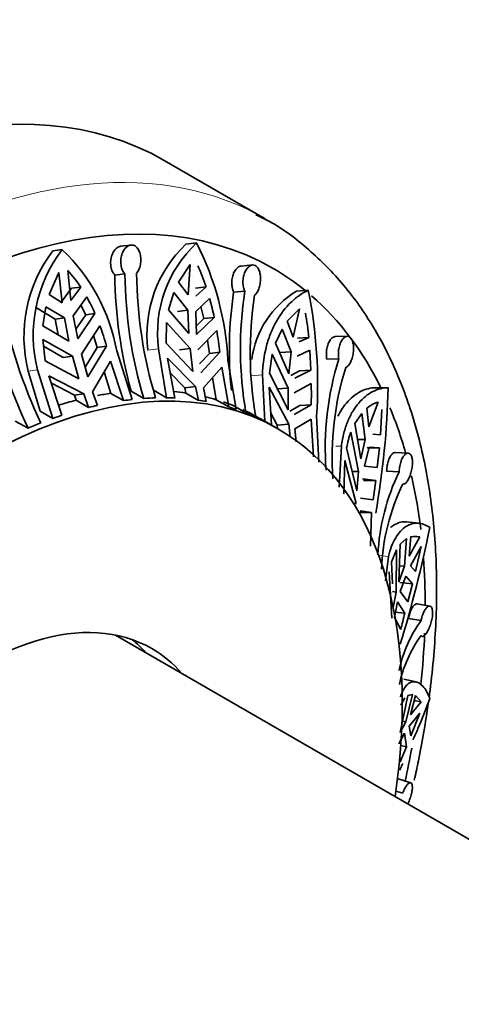
# Model space of a CAD drawing. Units: millimetres. Extents: x 0 to 1478, y 0 to 1758.
# Drawn here: x 1067 to 1084, y 441 to 479 of the extents above; entities that cross this region are included whole.
import ezdxf
from ezdxf import colors
from ezdxf.entities.mleader import LeaderData, LeaderLine
from ezdxf.math import Vec2, Vec3

# ---------------------------------------------------------------- set-up
doc = ezdxf.new("R2010")
doc.units = ezdxf.units.MM
doc.layers.add('DV6_Défaut', color=7, linetype='Continuous')
doc.layers.add('Défaut', color=7, linetype='Continuous')

# ---------------------------------------------------------------- blocks, each defined once
blk = doc.blocks.new('_DOT')
at = {"color": 0}
blk.add_line((0, 0), (-1, 0), dxfattribs=at)
at = {"color": 0, "const_width": 0.333}
blk.add_lwpolyline([(-0.1665, 0, 1), (0.1665, 0, 1)], format="xyb", close=True, dxfattribs=at)
blk = doc.blocks.new('SE5')
at = {"layer": 'DV6_Défaut', "color": 7, "linetype": 'Continuous', "lineweight": 35}
for p, q in [((1076.221, 471.238), (1072.331, 473.483)), ((1068.04, 470.003), (1068.404, 470.05)), ((1071.05, 470.229), (1070.656, 470.178)), ((1073.17, 470.26), (1073.58, 470.309)), ((1073.326, 469.482), (1072.881, 468.797)), ((1073.326, 469.482), (1073.254, 468.316)), ((1075.728, 469.46), (1075.292, 469.419)), ((1068.278, 469.166), (1067.906, 468.319)), ((1068.278, 469.166), (1068.401, 468.009)), ((1068.74, 468.09), (1068.617, 469.247)), ((1070.82, 469.121), (1070.432, 469.072)), ((1068.383, 468.045), (1068.764, 468.563)), ((1069.121, 468.609), (1068.74, 468.09)), ((1068.764, 468.563), (1069.121, 468.609)), ((1073.254, 468.316), (1072.881, 468.797)), ((1073.544, 468.573), (1073.947, 468.622)), ((1073.947, 468.622), (1073.551, 468.267)), ((1068.401, 468.009), (1067.906, 468.319)), ((1068.831, 467.502), (1069.35, 468.231)), ((1072.703, 468.399), (1072.504, 467.734)), ((1072.703, 468.399), (1073.248, 467.723)), ((1073.545, 467.674), (1074.083, 468.172)), ((1075.436, 468.456), (1075.007, 468.416)), ((1077.432, 468.456), (1077.88, 468.489)), ((1068.135, 467.376), (1067.419, 467.81)), ((1067.776, 467.856), (1067.665, 467.115)), ((1067.776, 467.856), (1068.492, 467.422)), ((1069.126, 467.917), (1069.31, 467.546)), ((1073.745, 467.859), (1073.857, 467.397)), ((1077.537, 467.777), (1077.071, 467.299)), ((1077.537, 467.777), (1077.301, 466.68)), ((1068.135, 467.376), (1068.492, 467.422)), ((1068.253, 466.774), (1068.135, 467.376)), ((1068.492, 467.422), (1068.665, 466.535)), ((1069.005, 466.616), (1068.831, 467.502)), ((1069.31, 467.546), (1068.932, 466.989)), ((1069.005, 466.616), (1069.666, 467.592)), ((1069.666, 467.592), (1069.31, 467.546)), ((1072.504, 467.734), (1073.28, 466.83)), ((1072.846, 467.675), (1073.248, 467.723)), ((1073.248, 467.723), (1073.28, 466.83)), ((1073.577, 466.781), (1073.545, 467.674)), ((1073.857, 467.397), (1073.565, 467.113)), ((1073.577, 466.781), (1074.259, 467.445)), ((1074.259, 467.445), (1073.857, 467.397)), ((1067.665, 467.115), (1068.665, 466.535)), ((1069.856, 467.124), (1069.143, 466.034)), ((1072.426, 467.253), (1072.405, 466.451)), ((1073.327, 466.244), (1072.426, 467.253)), ((1076.869, 466.993), (1076.617, 466.447)), ((1076.869, 466.993), (1077.215, 466.121)), ((1077.301, 466.68), (1077.071, 467.299)), ((1069.608, 466.745), (1069.757, 466.29)), ((1074.356, 466.935), (1073.625, 466.195)), ((1077.46, 466.641), (1077.901, 466.673)), ((1077.901, 466.673), (1077.532, 466.505)), ((1079.385, 466.719), (1078.918, 466.705)), ((1067.654, 466.6), (1067.75, 465.773)), ((1068.804, 465.954), (1067.654, 466.6)), ((1067.685, 466.336), (1068.446, 465.908)), ((1069.285, 465.527), (1069.757, 466.29)), ((1070.115, 466.336), (1069.389, 465.157)), ((1069.757, 466.29), (1070.115, 466.336)), ((1072.425, 464.351), (1072.11, 466.236)), ((1073.44, 465.36), (1072.405, 466.451)), ((1073.327, 466.244), (1072.924, 466.196)), ((1073.327, 466.244), (1073.44, 465.36)), ((1074, 466.574), (1074.075, 466.061)), ((1076.617, 466.447), (1077.129, 465.278)), ((1068.804, 465.954), (1068.446, 465.908)), ((1068.804, 465.954), (1069.05, 465.076)), ((1069.389, 465.157), (1069.143, 466.034)), ((1070.508, 466.156), (1071.099, 464.285)), ((1072.464, 465.872), (1072.739, 464.342)), ((1072.464, 465.872), (1073.543, 464.78)), ((1073.694, 465.653), (1074.075, 466.061)), ((1074.478, 466.109), (1073.738, 465.311)), ((1074.075, 466.061), (1074.478, 466.109)), ((1076.492, 466.031), (1076.381, 465.304)), ((1077.101, 464.723), (1076.492, 466.031)), ((1076.775, 466.089), (1077.215, 466.121)), ((1077.215, 466.121), (1077.129, 465.278)), ((1077.446, 465.947), (1077.943, 466.181)), ((1077.983, 465.416), (1077.943, 466.181)), ((1069.05, 465.076), (1067.75, 465.773)), ((1069.576, 464.582), (1070.271, 465.762)), ((1070.768, 464.243), (1070.271, 465.762)), ((1073.84, 464.731), (1074.546, 465.529)), ((1074.821, 463.999), (1074.546, 465.529)), ((1074.787, 465.795), (1075.101, 463.91)), ((1079.053, 465.847), (1078.592, 465.834)), ((1067.096, 465.382), (1067.561, 463.837)), ((1068.046, 463.557), (1067.455, 465.428)), ((1067.897, 465.196), (1068.394, 463.678)), ((1067.897, 465.196), (1069.237, 464.501)), ((1070.027, 465.347), (1070.284, 464.523)), ((1073.132, 464.731), (1072.565, 465.308)), ((1074.197, 465.134), (1074.336, 464.279)), ((1076.203, 463.444), (1076.118, 465.232)), ((1077.104, 463.886), (1076.381, 465.304)), ((1077.543, 465.384), (1077.206, 465.215)), ((1077.36, 465.103), (1077.983, 465.416)), ((1077.983, 465.416), (1077.543, 465.384)), ((1068.873, 464.454), (1067.989, 464.915)), ((1073.132, 464.731), (1073.543, 464.78)), ((1073.171, 464.534), (1073.132, 464.731)), ((1073.543, 464.78), (1073.656, 464.254)), ((1073.953, 464.205), (1073.84, 464.731)), ((1076.368, 464.758), (1076.458, 463.306)), ((1076.368, 464.758), (1077.136, 463.336)), ((1077.101, 464.723), (1076.659, 464.691)), ((1077.101, 464.723), (1077.104, 463.886)), ((1077.995, 464.896), (1077.332, 464.549)), ((1080.965, 464.738), (1080.477, 464.739)), ((1068.873, 464.454), (1069.237, 464.501)), ((1068.94, 464.259), (1068.873, 464.454)), ((1069.237, 464.501), (1069.424, 463.979)), ((1069.764, 464.06), (1069.576, 464.582)), ((1070.284, 464.523), (1070.768, 464.243)), ((1071.55, 464.326), (1071.058, 464.605)), ((1071.94, 464.631), (1072.425, 464.351)), ((1073.656, 464.254), (1073.171, 464.534)), ((1069.424, 463.979), (1068.94, 464.259)), ((1074.336, 464.279), (1074.821, 463.999)), ((1075.48, 463.772), (1074.99, 464.054)), ((1077.171, 463.838), (1077.553, 464.053)), ((1077.995, 464.085), (1077.335, 463.711)), ((1077.553, 464.053), (1077.995, 464.085)), ((1080.567, 464.189), (1080.215, 463.234)), ((1067.561, 463.837), (1068.046, 463.557)), ((1075.718, 463.724), (1076.203, 463.444)), ((1076.687, 463.304), (1076.428, 463.787)), ((1078.201, 463.658), (1078.286, 461.871)), ((1079.936, 463.751), (1079.67, 463.359)), ((1079.936, 463.751), (1080.072, 462.745)), ((1080.215, 463.234), (1080.136, 463.948)), ((1080.662, 462.921), (1080.714, 463.903)), ((1067.089, 463.181), (1066.597, 463.458)), ((1076.735, 463.147), (1076.028, 463.555)), ((1076.687, 463.304), (1077.136, 463.336)), ((1076.698, 463.168), (1076.687, 463.304)), ((1077.136, 463.336), (1077.187, 462.837)), ((1077.368, 463.161), (1077.989, 463.534)), ((1078.078, 462.082), (1077.989, 463.534)), ((1079.67, 463.359), (1079.901, 462.005)), ((1077.419, 462.662), (1077.368, 463.161)), ((1079.819, 461.516), (1079.523, 463.033)), ((1080.662, 462.921), (1080.362, 462.947)), ((1079.074, 460.91), (1079.153, 462.497)), ((1079.774, 462.746), (1080.072, 462.745)), ((1080.072, 462.745), (1079.901, 462.005)), ((1080.048, 461.718), (1080.218, 462.459)), ((1080.218, 462.459), (1080.618, 462.422)), ((1079.743, 460.775), (1079.356, 462.425)), ((1080.15, 462.423), (1080.618, 462.422)), ((1080.536, 461.668), (1080.618, 462.422)), ((1081.724, 462.225), (1081.239, 462.254)), ((1079.292, 461.945), (1079.249, 460.654)), ((1079.292, 461.945), (1079.725, 460.286)), ((1080.048, 461.718), (1080.536, 461.668)), ((1079.819, 461.516), (1079.569, 461.517)), ((1079.819, 461.516), (1079.743, 460.775)), ((1081.377, 461.506), (1080.897, 461.535)), ((1080.476, 461.174), (1079.966, 461.23)), ((1080.476, 461.174), (1080.009, 461.174)), ((1079.625, 460.287), (1079.725, 460.286)), ((1080.38, 460.428), (1079.89, 460.489)), ((1080.32, 459.939), (1079.849, 459.94)), ((1079.872, 460), (1080.32, 459.939)), ((1080.277, 458.648), (1080.32, 459.939)), ((1082.142, 459.527), (1081.657, 459.576)), ((1082.173, 459.009), (1081.939, 459.032)), ((1081.415, 458.719), (1081.372, 457.276)), ((1081.656, 458.937), (1081.415, 458.719)), ((1081.656, 458.937), (1081.586, 457.869)), ((1081.76, 458.257), (1081.827, 459.014)), ((1082.173, 459.009), (1081.76, 458.257)), ((1082.05, 459.01), (1081.827, 459.014)), ((1081.272, 458.502), (1081.089, 458.048)), ((1081.262, 456.881), (1081.272, 458.502)), ((1081.81, 457.882), (1082.223, 458.634)), ((1082.007, 457.67), (1082.223, 458.634)), ((1080.852, 457.314), (1080.971, 458.253)), ((1081.116, 457.192), (1081.089, 458.048)), ((1080.999, 457.66), (1081.101, 455.878)), ((1081.586, 457.869), (1081.372, 457.276)), ((1081.39, 457.889), (1081.586, 457.869)), ((1082.007, 457.67), (1081.81, 457.882)), ((1081.408, 457.245), (1081.89, 457.197)), ((1081.422, 456.901), (1081.637, 457.494)), ((1081.637, 457.494), (1081.89, 457.197)), ((1081.712, 456.506), (1081.89, 457.197)), ((1081.262, 456.881), (1081.126, 456.895)), ((1081.262, 456.881), (1081.145, 456.279)), ((1081.422, 456.901), (1081.712, 456.506)), ((1081.195, 455.904), (1081.312, 456.506)), ((1081.598, 456.068), (1081.312, 456.506)), ((1082.559, 456.342), (1082.069, 456.426)), ((1081.598, 456.068), (1081.184, 456.11)), ((1081.44, 455.434), (1081.195, 455.904)), ((1082.221, 455.783), (1081.735, 455.867)), ((1116.424, 428.685), (1070.454, 455.226)), ((1082.035, 453.421), (1081.558, 453.526)), ((1081.712, 452.904), (1081.422, 451.474)), ((1081.598, 452.805), (1081.44, 452.526)), ((1081.89, 452.941), (1081.637, 451.887)), ((1081.89, 452.941), (1081.712, 452.904)), ((1081.81, 452.152), (1082.007, 452.896)), ((1082.223, 452.655), (1081.81, 452.152)), ((1082.223, 452.655), (1081.958, 452.713)), ((1082.223, 452.655), (1082.007, 452.896)), ((1081.76, 451.719), (1082.173, 452.222)), ((1081.827, 451.344), (1082.173, 452.222)), ((1081.637, 451.887), (1081.422, 451.474)), ((1081.511, 451.915), (1081.637, 451.887)), ((1081.827, 451.344), (1081.76, 451.719)), ((1081.372, 451.041), (1081.586, 451.454)), ((1081.586, 451.454), (1081.656, 450.931)), ((1081.415, 450.348), (1081.656, 450.931)), ((1081.439, 450.979), (1081.656, 450.931)), ((1081.822, 449.544), (1081.342, 449.691)), ((1081.515, 449.144), (1081.252, 449.224))]:
    blk.add_line(p, q, dxfattribs=at)
at = {"layer": 'DV6_Défaut', "color": 7, "linetype": 'Continuous', "lineweight": 18}
for p, q in [((1071.705, 466.188), (1072.11, 466.236)), ((1067.096, 465.382), (1067.455, 465.428)), ((1075.675, 465.2), (1076.118, 465.232)), ((1078.94, 462.497), (1079.153, 462.497)), ((1080.586, 458.292), (1080.971, 458.253))]:
    blk.add_line(p, q, dxfattribs=at)
at = {"layer": 'DV6_Défaut', "color": 7, "linetype": 'Continuous', "lineweight": 35}
for centre, radius, start, end in [((1072.711, 466.757), 5.421, 142.5964, 194.1843), ((1063.484, 464.876), 7.139, 10.3224, 46.4356), ((1076.455, 466.779), 4.786, 133.3409, 187.0969), ((1076.863, 466.822), 4.789, 133.2724, 187.027), ((1063.559, 465.212), 11.243, 2.9737, 26.9578), ((1072.395, 466.706), 5.462, 142.8694, 194.0306), ((1067.452, 466.504), 6.832, 18.0574, 25.3906), ((1065.415, 466.195), 4.423, 33.0784, 43.6262), ((1088.277, 469.295), 17.847, 180.7173, 195.234), ((1087.965, 469.277), 17.145, 180.5198, 196.7833), ((1088.44, 469.303), 17.17, 180.5301, 196.7705), ((1062.82, 464.607), 7.469, 23.5571, 29.0282), ((1062.562, 465.005), 11.949, 11.785, 15.37), ((1090.109, 466.175), 15.268, 171.559, 185.8036), ((1089.844, 466.249), 14.576, 171.2921, 189.785), ((1090.277, 466.091), 14.634, 171.3268, 189.7474), ((1079.284, 465.355), 3.612, 120.8509, 172.5447), ((1059.757, 464.858), 18.483, 356.2759, 11.3269), ((1085.115, 471.644), 19.913, 191.1653, 205.1516), ((1085.574, 471.835), 19.881, 191.1525, 205.1622), ((1066.834, 465.568), 11.121, 5.703, 10.5423), ((1059.852, 463.398), 10.675, 15.9786, 20.4329), ((1057.595, 464.039), 17.01, 6.9893, 9.801), ((1090.18, 462.405), 11.647, 162.8078, 184.1364), ((1090.517, 462.07), 11.716, 162.869, 184.0719), ((1046.191, 464.481), 31.807, 359.2868, 0.748), ((1048.433, 465.552), 32.534, 350.0276, 358.5657), ((1080.967, 462.969), 1.284, 108.1201, 130.3274), ((1082.799, 461.811), 3.497, 159.539, 169.8821), ((1088.912, 457.874), 8.364, 154.2679, 176.988), ((926.642, 480.549), 155.049, 352.54352, 352.82132), ((1089.115, 457.391), 8.428, 154.3634, 177.5328), ((1034.609, 469.124), 48.934, 343.0742, 348.4888), ((1120.04, 446.137), 39.704, 165.5153, 166.4592), ((1086.344, 452.827), 5.074, 144.3613, 168.2216), ((1086.391, 452.239), 5.121, 144.5169, 167.7654)]:
    blk.add_arc(centre, radius, start, end, dxfattribs=at)
for centre, major_axis, start_param, end_param in [((1057.456, 447.719), (14.875, 25.764), 0, 3.141593), ((1062.406, 444.861), (14.125, 24.465), 0, 3.371003), ((1061.346, 445.473), (14.875, 25.764), 0, 0.02058), ((1062.406, 444.861), (14.125, 24.465), 6.19182, 6.283185), ((1062.406, 444.861), (14.125, 24.465), 5.914197, 6.17227), ((1065.235, 443.228), (11.5, 19.919), 0, 4.107473), ((1064.528, 443.636), (11.5, 19.919), 0.423638, 0.457544), ((1065.012, 443.356), (11.5, 19.919), 0.341306, 0.371747), ((1065.012, 443.356), (11.5, 19.919), 0.29036, 0.312182), ((1064.528, 443.636), (11.5, 19.919), 0.225069, 0.25888), ((1064.528, 443.636), (11.5, 19.919), 0.138039, 0.169634), ((1064.528, 443.636), (11.5, 19.919), 0.510669, 0.553221), ((1065.012, 443.356), (11.5, 19.919), 0.488929, 0.510669), ((1065.012, 443.356), (11.5, 19.919), 0.401816, 0.423638), ((1065.012, 443.356), (11.5, 19.919), 0.20333, 0.225069), ((1064.528, 443.636), (11.5, 19.919), 0.086621, 0.116217), ((1065.012, 443.356), (11.5, 19.919), 0.116217, 0.138039), ((1062.406, 444.861), (14.125, 24.465), -0.510056, -0.414725), ((1065.012, 443.356), (11.5, 19.919), 0.575959, 0.597782), ((1064.528, 443.636), (11.5, 19.919), 0.026583, 0.05618), ((1065.012, 443.356), (11.5, 19.919), 0.055706, 0.086147), ((1065.012, 443.356), (11.5, 19.919), 0.626905, 0.657346), ((1065.012, 443.356), (11.5, 19.919), 0.004761, 0.026583), ((1065.235, 443.228), (11.5, 19.919), 5.313086, 6.283185), ((1062.406, 444.861), (14.125, 24.465), -0.655185, -0.555081), ((1062.406, 444.861), (14.125, 24.465), -0.78634, -0.706097), ((1065.235, 443.228), (6.625, 11.475), 0, 3.336157), ((1062.406, 444.861), (14.125, 24.465), -0.914474, -0.832247), ((1063.82, 444.044), (6.625, 11.475), 6.088621, 6.176249), ((1065.235, 443.228), (6.625, 11.475), 6.088621, 6.283185), ((1062.406, 444.861), (14.125, 24.465), -1.0639, -1.013832)]:
    blk.add_ellipse(centre, major_axis=major_axis, ratio=0.57735, start_param=start_param, end_param=end_param, dxfattribs=at)
at = {"layer": 'DV6_Défaut', "color": 7, "linetype": 'Continuous', "lineweight": 18}
blk.add_ellipse((1061.346, 445.473), major_axis=(14.875, 25.764), ratio=0.57735, start_param=0.02058, end_param=3.114094, dxfattribs=at)
at = {"layer": 'DV6_Défaut', "color": 7, "linetype": 'Continuous', "lineweight": 35}
for points, knots in [([(1082.535, 452.852), (1082.547, 452.937), (1082.674, 453.92), (1082.832, 455.773), (1082.829, 458.324), (1082.594, 460.747), (1082.125, 463.016), (1081.423, 465.103), (1080.497, 466.979), (1079.356, 468.627), (1078.025, 469.993), (1076.813, 470.937), (1076.092, 471.285), (1075.862, 471.394)], [0, 0, 0, 0, 0.010072, 0.116782, 0.223668, 0.330694, 0.437716, 0.544475, 0.650603, 0.755683, 0.859423, 0.961864, 1, 1, 1, 1]), ([(1070.432, 469.072), (1070.406, 469.099), (1070.381, 469.132), (1070.361, 469.169), (1070.332, 469.219), (1070.309, 469.277), (1070.294, 469.339), (1070.279, 469.401), (1070.271, 469.468), (1070.27, 469.535), (1070.27, 469.603), (1070.277, 469.672), (1070.292, 469.738), (1070.307, 469.804), (1070.329, 469.867), (1070.358, 469.923), (1070.386, 469.98), (1070.421, 470.03), (1070.46, 470.07), (1070.498, 470.109), (1070.541, 470.139), (1070.584, 470.158), (1070.608, 470.168), (1070.633, 470.175), (1070.658, 470.178)], [0, 0, 0, 0, 0.09956, 0.09956, 0.09956, 0.234722, 0.234722, 0.234722, 0.370582, 0.370582, 0.370582, 0.507753, 0.507753, 0.507753, 0.64632, 0.64632, 0.64632, 0.7853, 0.7853, 0.7853, 0.922978, 0.922978, 0.922978, 1, 1, 1, 1]), ([(1071.27, 469.144), (1071.27, 469.144), (1071.271, 469.144), (1071.271, 469.144), (1071.305, 469.185), (1071.335, 469.236), (1071.36, 469.292), (1071.384, 469.349), (1071.403, 469.412), (1071.415, 469.478), (1071.428, 469.544), (1071.433, 469.613), (1071.432, 469.681), (1071.431, 469.749), (1071.422, 469.817), (1071.407, 469.879), (1071.392, 469.941), (1071.37, 469.999), (1071.343, 470.049), (1071.316, 470.098), (1071.282, 470.139), (1071.245, 470.169), (1071.222, 470.188), (1071.197, 470.204), (1071.171, 470.214), (1071.131, 470.229), (1071.088, 470.234), (1071.045, 470.228), (1071.003, 470.222), (1070.959, 470.204), (1070.919, 470.177), (1070.878, 470.149), (1070.839, 470.111), (1070.806, 470.065), (1070.771, 470.019), (1070.741, 469.963), (1070.718, 469.904), (1070.694, 469.843), (1070.677, 469.776), (1070.668, 469.708), (1070.659, 469.64), (1070.657, 469.569), (1070.664, 469.502), (1070.671, 469.435), (1070.685, 469.369), (1070.707, 469.31), (1070.728, 469.252), (1070.757, 469.199), (1070.79, 469.156), (1070.8, 469.144), (1070.81, 469.132), (1070.82, 469.121)], [0, 0, 0, 0, 0.000247, 0.000247, 0.000247, 0.066722, 0.066722, 0.066722, 0.133504, 0.133504, 0.133504, 0.200763, 0.200763, 0.200763, 0.268565, 0.268565, 0.268565, 0.336635, 0.336635, 0.336635, 0.404298, 0.404298, 0.404298, 0.446788, 0.446788, 0.446788, 0.512117, 0.512117, 0.512117, 0.577431, 0.577431, 0.577431, 0.643042, 0.643042, 0.643042, 0.709796, 0.709796, 0.709796, 0.77768, 0.77768, 0.77768, 0.845969, 0.845969, 0.845969, 0.913829, 0.913829, 0.913829, 0.980911, 0.980911, 0.980911, 1, 1, 1, 1]), ([(1075.007, 468.416), (1075.006, 468.418), (1075.005, 468.419), (1075.005, 468.421), (1074.981, 468.472), (1074.963, 468.531), (1074.951, 468.593), (1074.939, 468.656), (1074.933, 468.723), (1074.934, 468.79), (1074.935, 468.857), (1074.943, 468.926), (1074.957, 468.99), (1074.971, 469.055), (1074.992, 469.118), (1075.018, 469.172), (1075.045, 469.228), (1075.077, 469.277), (1075.111, 469.315), (1075.146, 469.354), (1075.185, 469.383), (1075.224, 469.401), (1075.247, 469.411), (1075.27, 469.417), (1075.294, 469.419)], [0, 0, 0, 0, 0.004903, 0.004903, 0.004903, 0.15366, 0.15366, 0.15366, 0.302731, 0.302731, 0.302731, 0.452788, 0.452788, 0.452788, 0.604413, 0.604413, 0.604413, 0.757386, 0.757386, 0.757386, 0.910288, 0.910288, 0.910288, 1, 1, 1, 1]), ([(1075.81, 468.298), (1075.833, 468.315), (1075.855, 468.336), (1075.875, 468.362), (1075.906, 468.401), (1075.935, 468.449), (1075.958, 468.504), (1075.982, 468.559), (1076.001, 468.622), (1076.015, 468.687), (1076.029, 468.752), (1076.037, 468.821), (1076.04, 468.889), (1076.042, 468.958), (1076.038, 469.027), (1076.028, 469.09), (1076.018, 469.153), (1076.002, 469.213), (1075.98, 469.264), (1075.959, 469.314), (1075.932, 469.357), (1075.901, 469.389), (1075.882, 469.409), (1075.861, 469.425), (1075.839, 469.437), (1075.805, 469.456), (1075.767, 469.464), (1075.729, 469.46), (1075.691, 469.457), (1075.652, 469.442), (1075.615, 469.417), (1075.577, 469.392), (1075.541, 469.356), (1075.509, 469.312), (1075.477, 469.268), (1075.448, 469.214), (1075.426, 469.155), (1075.403, 469.095), (1075.385, 469.029), (1075.375, 468.961), (1075.365, 468.894), (1075.362, 468.823), (1075.366, 468.755), (1075.37, 468.688), (1075.38, 468.622), (1075.397, 468.562), (1075.408, 468.525), (1075.421, 468.489), (1075.436, 468.456)], [0, 0, 0, 0, 0.043403, 0.043403, 0.043403, 0.110048, 0.110048, 0.110048, 0.177111, 0.177111, 0.177111, 0.244721, 0.244721, 0.244721, 0.312746, 0.312746, 0.312746, 0.38063, 0.38063, 0.38063, 0.447636, 0.447636, 0.447636, 0.488632, 0.488632, 0.488632, 0.554278, 0.554278, 0.554278, 0.619878, 0.619878, 0.619878, 0.686174, 0.686174, 0.686174, 0.753706, 0.753706, 0.753706, 0.821947, 0.821947, 0.821947, 0.890018, 0.890018, 0.890018, 0.957363, 0.957363, 0.957363, 1, 1, 1, 1]), ([(1076.118, 465.232), (1076.126, 465.62), (1076.18, 466), (1076.318, 466.52), (1076.373, 466.686), (1076.502, 467.004), (1076.576, 467.156), (1076.818, 467.581), (1077.006, 467.824), (1077.319, 468.125), (1077.428, 468.215), (1077.651, 468.37), (1077.765, 468.435), (1077.88, 468.489)], [0, 0, 0, 0, 0.25, 0.25, 0.375, 0.375, 0.5, 0.5, 0.75, 0.75, 0.875, 0.875, 1, 1, 1, 1]), ([(1078.592, 465.834), (1078.589, 465.853), (1078.586, 465.873), (1078.584, 465.893), (1078.576, 465.955), (1078.574, 466.023), (1078.578, 466.09), (1078.581, 466.157), (1078.59, 466.225), (1078.605, 466.288), (1078.62, 466.352), (1078.64, 466.413), (1078.664, 466.467), (1078.689, 466.521), (1078.718, 466.568), (1078.75, 466.605), (1078.781, 466.643), (1078.816, 466.671), (1078.85, 466.688), (1078.873, 466.699), (1078.897, 466.704), (1078.919, 466.705)], [0, 0, 0, 0, 0.0523405, 0.0523405, 0.0523405, 0.217151, 0.217151, 0.217151, 0.3824979, 0.3824979, 0.3824979, 0.5491613, 0.5491613, 0.5491613, 0.7176184, 0.7176184, 0.7176184, 0.8872474, 0.8872474, 0.8872474, 1, 1, 1, 1]), ([(1079.321, 465.521), (1079.33, 465.524), (1079.34, 465.528), (1079.349, 465.533), (1079.38, 465.549), (1079.411, 465.576), (1079.44, 465.613), (1079.469, 465.65), (1079.496, 465.697), (1079.52, 465.75), (1079.543, 465.804), (1079.564, 465.865), (1079.581, 465.929), (1079.597, 465.994), (1079.609, 466.063), (1079.616, 466.131), (1079.623, 466.199), (1079.624, 466.268), (1079.62, 466.332), (1079.615, 466.395), (1079.605, 466.456), (1079.59, 466.507), (1079.575, 466.558), (1079.554, 466.603), (1079.53, 466.636), (1079.515, 466.657), (1079.499, 466.674), (1079.481, 466.687), (1079.452, 466.708), (1079.42, 466.719), (1079.386, 466.719), (1079.353, 466.718), (1079.318, 466.706), (1079.285, 466.684), (1079.251, 466.661), (1079.218, 466.627), (1079.188, 466.585), (1079.157, 466.542), (1079.13, 466.49), (1079.107, 466.432), (1079.085, 466.373), (1079.067, 466.308), (1079.055, 466.241), (1079.043, 466.175), (1079.037, 466.105), (1079.037, 466.037), (1079.037, 465.972), (1079.043, 465.907), (1079.053, 465.847)], [0, 0, 0, 0, 0.020517, 0.020517, 0.020517, 0.087066, 0.087066, 0.087066, 0.153972, 0.153972, 0.153972, 0.221397, 0.221397, 0.221397, 0.289328, 0.289328, 0.289328, 0.357353, 0.357353, 0.357353, 0.424736, 0.424736, 0.424736, 0.490964, 0.490964, 0.490964, 0.530761, 0.530761, 0.530761, 0.597055, 0.597055, 0.597055, 0.663289, 0.663289, 0.663289, 0.730423, 0.730423, 0.730423, 0.798524, 0.798524, 0.798524, 0.866751, 0.866751, 0.866751, 0.934376, 0.934376, 0.934376, 1, 1, 1, 1]), ([(1080.48, 464.739), (1080.283, 464.74), (1080.085, 464.691), (1079.796, 464.542), (1079.701, 464.48), (1079.52, 464.333), (1079.434, 464.247), (1079.271, 464.055), (1079.194, 463.947), (1079.087, 463.768), (1079.053, 463.705), (1079.021, 463.641)], [0, 0, 0, 0, 0.36386, 0.36386, 0.54579, 0.54579, 0.72772, 0.72772, 0.90965, 0.90965, 1, 1, 1, 1]), ([(1079.153, 462.497), (1079.176, 462.669), (1079.209, 462.836), (1079.291, 463.152), (1079.34, 463.3), (1079.454, 463.577), (1079.518, 463.706), (1079.66, 463.945), (1079.739, 464.054), (1079.986, 464.345), (1080.169, 464.492), (1080.56, 464.69), (1080.759, 464.739), (1080.957, 464.738)], [0, 0, 0, 0, 0.125, 0.125, 0.25, 0.25, 0.375, 0.375, 0.5, 0.5, 0.75, 0.75, 1, 1, 1, 1]), ([(1080.897, 461.535), (1080.899, 461.575), (1080.902, 461.616), (1080.906, 461.657), (1080.914, 461.723), (1080.927, 461.79), (1080.943, 461.853), (1080.96, 461.916), (1080.98, 461.975), (1081.004, 462.027), (1081.028, 462.08), (1081.055, 462.126), (1081.084, 462.162), (1081.113, 462.198), (1081.144, 462.224), (1081.174, 462.239), (1081.196, 462.251), (1081.219, 462.256), (1081.24, 462.254)], [0, 0, 0, 0, 0.113088, 0.113088, 0.113088, 0.297745, 0.297745, 0.297745, 0.483247, 0.483247, 0.483247, 0.670457, 0.670457, 0.670457, 0.859631, 0.859631, 0.859631, 1, 1, 1, 1]), ([(1081.517, 461.038), (1081.539, 461.031), (1081.564, 461.033), (1081.589, 461.046), (1081.616, 461.059), (1081.644, 461.084), (1081.671, 461.118), (1081.698, 461.152), (1081.726, 461.196), (1081.751, 461.247), (1081.776, 461.299), (1081.8, 461.358), (1081.82, 461.421), (1081.84, 461.484), (1081.857, 461.552), (1081.869, 461.62), (1081.881, 461.687), (1081.889, 461.756), (1081.891, 461.82), (1081.893, 461.883), (1081.89, 461.943), (1081.882, 461.996), (1081.873, 462.047), (1081.86, 462.093), (1081.842, 462.129), (1081.832, 462.15), (1081.819, 462.169), (1081.806, 462.183), (1081.783, 462.208), (1081.756, 462.222), (1081.728, 462.225), (1081.7, 462.227), (1081.669, 462.218), (1081.639, 462.199), (1081.608, 462.179), (1081.578, 462.148), (1081.549, 462.108), (1081.521, 462.068), (1081.493, 462.018), (1081.47, 461.962), (1081.447, 461.906), (1081.428, 461.842), (1081.413, 461.776), (1081.398, 461.712), (1081.387, 461.643), (1081.382, 461.576), (1081.38, 461.552), (1081.378, 461.529), (1081.377, 461.506)], [0, 0, 0, 0, 0.062471, 0.062471, 0.062471, 0.129222, 0.129222, 0.129222, 0.196439, 0.196439, 0.196439, 0.264204, 0.264204, 0.264204, 0.332267, 0.332267, 0.332267, 0.399972, 0.399972, 0.399972, 0.466643, 0.466643, 0.466643, 0.532221, 0.532221, 0.532221, 0.571482, 0.571482, 0.571482, 0.638514, 0.638514, 0.638514, 0.705487, 0.705487, 0.705487, 0.773307, 0.773307, 0.773307, 0.841591, 0.841591, 0.841591, 0.909488, 0.909488, 0.909488, 0.976613, 0.976613, 0.976613, 1, 1, 1, 1]), ([(1080.971, 458.253), (1081.037, 458.531), (1081.131, 458.774), (1081.302, 459.062), (1081.364, 459.146), (1081.497, 459.291), (1081.568, 459.352), (1081.788, 459.494), (1081.943, 459.537), (1082.259, 459.523), (1082.414, 459.466), (1082.56, 459.359)], [0, 0, 0, 0, 0.25, 0.25, 0.375, 0.375, 0.5, 0.5, 0.75, 0.75, 1, 1, 1, 1]), ([(1081.655, 459.576), (1081.642, 459.577), (1081.63, 459.578), (1081.539, 459.582), (1081.46, 459.573), (1081.307, 459.529), (1081.233, 459.495), (1081.121, 459.422), (1081.083, 459.393), (1081.045, 459.36)], [0, 0, 0, 0, 0.060129, 0.060129, 0.430441, 0.430441, 0.800754, 0.800754, 1, 1, 1, 1]), ([(1081.735, 455.867), (1081.749, 455.93), (1081.766, 455.993), (1081.785, 456.051), (1081.805, 456.112), (1081.828, 456.17), (1081.853, 456.22), (1081.877, 456.27), (1081.904, 456.313), (1081.931, 456.346), (1081.958, 456.38), (1081.986, 456.404), (1082.012, 456.417), (1082.032, 456.426), (1082.051, 456.429), (1082.069, 456.426)], [0, 0, 0, 0, 0.20153, 0.20153, 0.20153, 0.412206, 0.412206, 0.412206, 0.624198, 0.624198, 0.624198, 0.838371, 0.838371, 0.838371, 1, 1, 1, 1]), ([(1082.221, 455.212), (1082.229, 455.198), (1082.239, 455.187), (1082.25, 455.181), (1082.268, 455.17), (1082.29, 455.171), (1082.313, 455.182), (1082.337, 455.193), (1082.363, 455.215), (1082.39, 455.247), (1082.417, 455.278), (1082.446, 455.32), (1082.473, 455.369), (1082.501, 455.419), (1082.528, 455.476), (1082.552, 455.537), (1082.577, 455.598), (1082.599, 455.665), (1082.617, 455.731), (1082.634, 455.796), (1082.648, 455.863), (1082.657, 455.926), (1082.665, 455.988), (1082.669, 456.047), (1082.667, 456.1), (1082.666, 456.152), (1082.659, 456.198), (1082.648, 456.235), (1082.641, 456.258), (1082.633, 456.277), (1082.623, 456.293), (1082.606, 456.32), (1082.585, 456.336), (1082.561, 456.341), (1082.538, 456.346), (1082.511, 456.34), (1082.484, 456.323), (1082.457, 456.305), (1082.428, 456.276), (1082.401, 456.238), (1082.373, 456.2), (1082.346, 456.152), (1082.321, 456.098), (1082.297, 456.044), (1082.274, 455.983), (1082.255, 455.919), (1082.242, 455.875), (1082.231, 455.829), (1082.221, 455.783)], [0, 0, 0, 0, 0.039835, 0.039835, 0.039835, 0.106461, 0.106461, 0.106461, 0.173495, 0.173495, 0.173495, 0.241073, 0.241073, 0.241073, 0.309085, 0.309085, 0.309085, 0.376994, 0.376994, 0.376994, 0.444059, 0.444059, 0.444059, 0.509954, 0.509954, 0.509954, 0.575179, 0.575179, 0.575179, 0.614666, 0.614666, 0.614666, 0.682387, 0.682387, 0.682387, 0.750067, 0.750067, 0.750067, 0.81829, 0.81829, 0.81829, 0.886388, 0.886388, 0.886388, 0.953773, 0.953773, 0.953773, 1, 1, 1, 1]), ([(1081.424, 452.844), (1081.49, 453.043), (1081.573, 453.196), (1081.714, 453.343), (1081.764, 453.379), (1081.866, 453.425), (1081.92, 453.435), (1082.081, 453.424), (1082.188, 453.365), (1082.391, 453.147), (1082.484, 452.99), (1082.56, 452.789)], [0, 0, 0, 0, 0.25, 0.25, 0.375, 0.375, 0.5, 0.5, 0.75, 0.75, 1, 1, 1, 1]), ([(1082.56, 452.789), (1082.414, 452.391), (1082.26, 452.006), (1082.04, 451.484), (1081.976, 451.336), (1081.914, 451.192)], [0, 0, 0, 0, 0.714392, 0.714392, 1, 1, 1, 1]), ([(1081.962, 449.65), (1082.017, 449.896), (1082.229, 450.89), (1082.399, 451.875), (1082.502, 452.609)], [0, 0, 0, 0, 0.246375, 1, 1, 1, 1]), ([(1081.517, 450.289), (1081.488, 450.223), (1081.46, 450.158), (1081.422, 450.073), (1081.413, 450.052), (1081.404, 450.031)], [0, 0, 0, 0, 0.751285, 0.751285, 1, 1, 1, 1]), ([(1081.706, 448.727), (1081.724, 448.762), (1081.741, 448.799), (1081.758, 448.837), (1081.784, 448.898), (1081.809, 448.963), (1081.828, 449.027), (1081.847, 449.089), (1081.863, 449.152), (1081.873, 449.209), (1081.883, 449.266), (1081.888, 449.319), (1081.889, 449.365), (1081.889, 449.411), (1081.884, 449.45), (1081.874, 449.479), (1081.868, 449.498), (1081.86, 449.513), (1081.851, 449.524), (1081.836, 449.542), (1081.816, 449.549), (1081.794, 449.545), (1081.771, 449.541), (1081.746, 449.526), (1081.719, 449.5), (1081.693, 449.474), (1081.664, 449.438), (1081.636, 449.393), (1081.609, 449.349), (1081.581, 449.296), (1081.555, 449.239), (1081.541, 449.208), (1081.528, 449.176), (1081.515, 449.144)], [0, 0, 0, 0, 0.063379, 0.063379, 0.063379, 0.165723, 0.165723, 0.165723, 0.266312, 0.266312, 0.266312, 0.366099, 0.366099, 0.366099, 0.466654, 0.466654, 0.466654, 0.530061, 0.530061, 0.530061, 0.634442, 0.634442, 0.634442, 0.738838, 0.738838, 0.738838, 0.842908, 0.842908, 0.842908, 0.945831, 0.945831, 0.945831, 1, 1, 1, 1])]:
    blk.add_open_spline(points, degree=3, knots=knots, dxfattribs=at)

msp = doc.modelspace()

# ---------------------------------------------------------------- block references
at = {"layer": 'Défaut'}
msp.add_blockref('SE5', (0, 0), dxfattribs=at)

# ---------------------------------------------------------------- leaders
at = {"layer": 'Défaut', "color": 7, "linetype": 'Continuous', "lineweight": 18}
ml = msp.add_multileader_mtext('Standard', dxfattribs=at)
ml.set_content('{\\pxsm0.9;\\fSolid Edge ISO|b1||i0||c0|p34;\\W1.;16/07/2021\\P}', color=256)
ml.set_leader_properties()
ml.set_arrow_properties(name='DOT')
ml.build(insert=Vec2(0, 0))
ml.multileader.update_dxf_attribs({"leader_type": 0, "dogleg_length": 0, "arrow_head_size": 12})
ctx = ml.context
ctx.base_point, ctx.char_height, ctx.arrow_head_size, ctx.landing_gap_size = Vec3(1390.407, 1750.708), 12, 12, 4.2
notes = []
notes.append((ctx, [(0, (0, 0, 0), (0, 0), (1, 0), 1, [])]))
ctx.mtext.insert = Vec3(1392.407, 1756.828)
for ctx, leaders in notes:
    for number, flags, end, landing, length, lines in leaders:
        leader = LeaderData()
        leader.index, (leader.has_last_leader_line, leader.has_dogleg_vector, leader.attachment_direction) = number, flags
        leader.last_leader_point, leader.dogleg_vector, leader.dogleg_length = Vec3(end), Vec3(landing), length
        for number, points, colour, breaks in lines:
            line = LeaderLine()
            line.index, line.vertices, line.color, line.breaks = number, Vec3.list(points), colors.encode_raw_color(colour), breaks
            leader.lines.append(line)
        ctx.leaders.append(leader)

doc.saveas('drawing.dxf')
